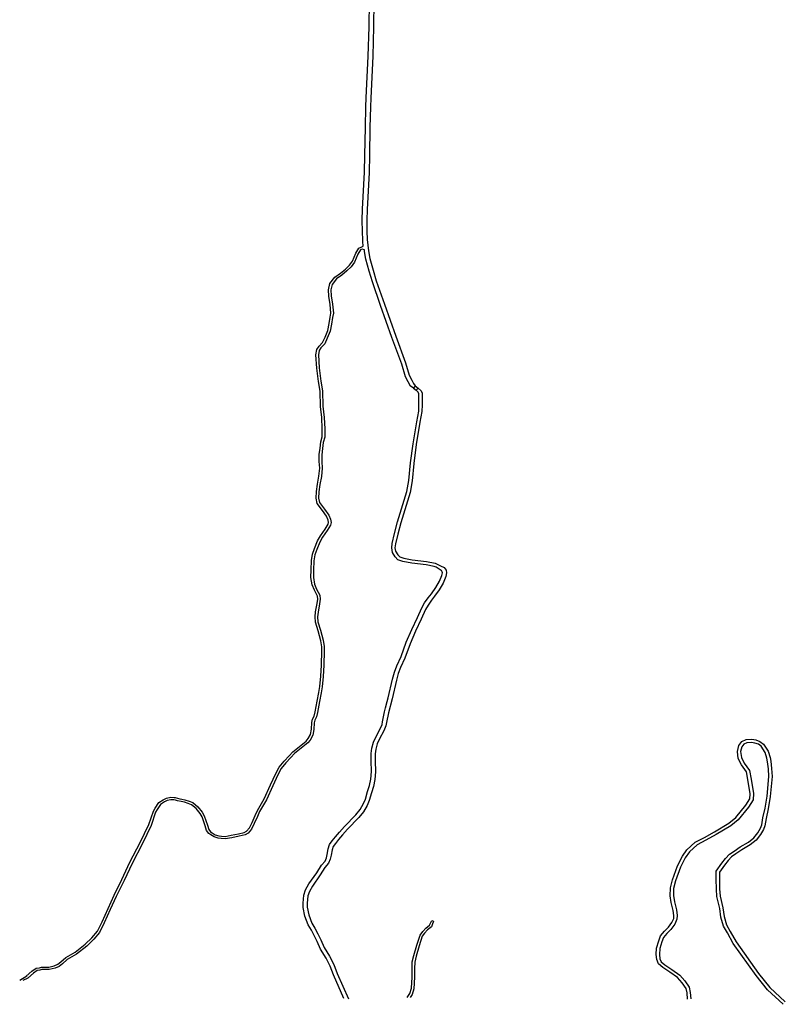
# Model space of a CAD drawing. Units: inches. Extents: x 2443855 to 2722452, y 1426567 to 1564689.
# Drawn here: x 2626395 to 2631128, y 1433524 to 1439609 of the extents above; entities that cross this region are included whole.
import ezdxf

# ---------------------------------------------------------------- set-up
doc = ezdxf.new("R2010")
doc.units = ezdxf.units.IN
doc.header["$MEASUREMENT"] = 0
doc.layers.add('RoadEdgeLine', color=205, linetype='Continuous')

msp = doc.modelspace()

# ---------------------------------------------------------------- linework, layer by layer
at = {"layer": 'RoadEdgeLine'}
for p, q in [((2628839.7, 1437344.9), (2628829.3, 1437331.7)), ((2628829.3, 1437331.7), (2628847.2, 1437319.4)), ((2628839.7, 1437344.9), (2628858.5, 1437330.8)), ((2628858.5, 1437330.8), (2628847.2, 1437319.4))]:
    msp.add_line(p, q, dxfattribs=at)
for points in [[(2628519, 1438208.8, 0), (2628517.7, 1438236.9, 0), (2628516.6, 1438247, 0), (2628513.7, 1438300.2, 0), (2628512.7, 1438370.5, 0), (2628515.6, 1438437.4, 0), (2628527.8, 1438666.2, 0), (2628529.7, 1438771.3, 0), (2628532.5, 1438943, 0), (2628535.3, 1439070.6, 0), (2628537.3, 1439124.8, 0), (2628550.5, 1439384, 0), (2628555.2, 1439564.5, 0), (2628557, 1439721.7, 0)], [(2628585, 1439720.5, 0), (2628583.2, 1439564, 0), (2628578.5, 1439382.9, 0), (2628565.3, 1439123.5, 0), (2628563.3, 1439069.8, 0), (2628560.5, 1438942.5, 0), (2628557.7, 1438770.8, 0), (2628555.8, 1438665.2, 0), (2628543.5, 1438436, 0), (2628540.7, 1438370, 0), (2628541.7, 1438301.2, 0), (2628544.5, 1438249.3, 0), (2628552, 1438179.5, 0), (2628560.5, 1438133.3, 0), (2628580.3, 1438060.7, 0), (2628600.1, 1437995.6, 0), (2628650.1, 1437850.4, 0), (2628719.9, 1437653.3, 0), (2628781.2, 1437487.3, 0), (2628802.9, 1437410.9, 0), (2628818.9, 1437381.7, 0), (2628830.3, 1437360, 0), (2628839.7, 1437344.9, 0)], [(2626395.5, 1433672.9, 0), (2626439.5, 1433699.3, 0), (2626436.4, 1433697.1, 0), (2626471.2, 1433728.5, 0), (2626497.8, 1433747.1, 0), (2626517.5, 1433749.8, 0), (2626531, 1433753.4, 0), (2626575.6, 1433753.4, 0), (2626609.2, 1433761.8, 0), (2626631.4, 1433770.9, 0), (2626649.9, 1433785.3, 0), (2626680.2, 1433812.1, 0), (2626737.7, 1433846.6, 0), (2626801.1, 1433894.5, 0), (2626842.1, 1433935.4, 0), (2626875.8, 1433975.7, 0), (2626904.6, 1434034.3, 0), (2626942, 1434116.1, 0), (2626978.6, 1434197.3, 0), (2627027.7, 1434295.3, 0), (2627076.7, 1434401.3, 0), (2627140.6, 1434523.4, 0), (2627194.8, 1434634, 0), (2627222.2, 1434716.3, 0), (2627232.3, 1434735.2, 0), (2627256.2, 1434770.4, 0), (2627283.2, 1434787.2, 0), (2627302.7, 1434797.5, 0), (2627329.6, 1434802.9, 0), (2627350.2, 1434801.6, 0), (2627357.6, 1434800.7, 0), (2627386.4, 1434793.8, 0), (2627396.8, 1434791, 0), (2627417.4, 1434786.4, 0), (2627442.6, 1434779.3, 0), (2627464.8, 1434770.1, 0), (2627496.2, 1434745, 0), (2627523, 1434712, 0), (2627536.8, 1434688.1, 0), (2627556.8, 1434630.5, 0), (2627564.2, 1434604.3, 0), (2627574.8, 1434590.1, 0), (2627584.9, 1434582.8, 0), (2627604.2, 1434571.6, 0), (2627626.8, 1434565.5, 0), (2627643.4, 1434562.3, 0), (2627665.8, 1434561.3, 0), (2627703.8, 1434567.9, 0), (2627748.9, 1434576.8, 0), (2627783, 1434585.4, 0), (2627797.3, 1434593.4, 0), (2627815.9, 1434615, 0), (2627832, 1434647.2, 0), (2627851.3, 1434691.4, 0), (2627865.3, 1434721.9, 0), (2627907.5, 1434793.5, 0), (2627945.9, 1434879.5, 0), (2627978, 1434949.5, 0), (2627999.5, 1434988.8, 0), (2628030.3, 1435026.7, 0), (2628060.4, 1435059.2, 0), (2628085, 1435083.8, 0), (2628165.6, 1435149.6, 0), (2628179.4, 1435165.4, 0), (2628192.5, 1435191.5, 0), (2628198.7, 1435223.8, 0), (2628201, 1435266.1, 0), (2628205.1, 1435285.2, 0), (2628215.5, 1435304.8, 0), (2628221.8, 1435331.1, 0), (2628234.2, 1435396.8, 0), (2628244.5, 1435451.4, 0), (2628251.2, 1435488.3, 0), (2628256.8, 1435551.1, 0), (2628260.2, 1435620.3, 0), (2628263.6, 1435707.6, 0), (2628263.6, 1435733.4, 0), (2628257.1, 1435770.1, 0), (2628240.2, 1435830.8, 0), (2628223.8, 1435884.8, 0), (2628222.5, 1435918.4, 0), (2628224.9, 1435949.7, 0), (2628234.2, 1436001.5, 0), (2628238.3, 1436027.6, 0), (2628235.6, 1436046.9, 0), (2628217, 1436084, 0), (2628203.6, 1436116.8, 0), (2628196.3, 1436160.9, 0), (2628197.5, 1436208, 0), (2628199.8, 1436265.9, 0), (2628205.8, 1436305.7, 0), (2628217.8, 1436340.4, 0), (2628236.5, 1436387.2, 0), (2628254.4, 1436419.5, 0), (2628283.2, 1436460.8, 0), (2628302.3, 1436490.5, 0), (2628305.3, 1436501.7, 0), (2628301.8, 1436516.4, 0), (2628292.6, 1436539.9, 0), (2628267.6, 1436574.7, 0), (2628235, 1436618.2, 0), (2628228.2, 1436650.8, 0), (2628230.6, 1436692, 0), (2628236.4, 1436737.3, 0), (2628245.5, 1436788.5, 0), (2628251, 1436837.8, 0), (2628247.6, 1436878, 0), (2628247.6, 1436920.5, 0), (2628252.3, 1436960.2, 0), (2628257, 1436998.9, 0), (2628265.8, 1437031.1, 0), (2628265.8, 1437079.9, 0), (2628262.5, 1437149.7, 0), (2628254.5, 1437218.3, 0), (2628252.2, 1437312.5, 0), (2628242, 1437373.3, 0), (2628232.8, 1437455, 0), (2628227, 1437537.9, 0), (2628232.5, 1437570.4, 0), (2628246.5, 1437590.1, 0), (2628268.2, 1437612.9, 0), (2628283, 1437646.8, 0), (2628299.5, 1437687.4, 0), (2628308.3, 1437730.3, 0), (2628315, 1437769.9, 0), (2628319.3, 1437795.2, 0), (2628313.8, 1437848.6, 0), (2628305.8, 1437900.5, 0), (2628304.5, 1437939.8, 0), (2628313.7, 1437979, 0), (2628343.2, 1438017.5, 0), (2628377.8, 1438042.6, 0), (2628408.9, 1438067, 0), (2628433.5, 1438090.6, 0), (2628452.2, 1438116.5, 0), (2628472.5, 1438166.1, 0), (2628491.7, 1438197.6, 0), (2628506.9, 1438203.7, 0), (2628519, 1438208.8, 0)], [(2628829.3, 1437331.7, 0), (2628810, 1437345.1, 0), (2628808.5, 1437347.5, 0), (2628796.9, 1437369.9, 0), (2628779.6, 1437401.4, 0), (2628757.4, 1437479.5, 0), (2628696.4, 1437644.8, 0), (2628626.5, 1437842.1, 0), (2628576.3, 1437987.9, 0), (2628556.3, 1438053.8, 0), (2628536.1, 1438127.8, 0), (2628527.3, 1438175.9, 0), (2628526.1, 1438187.1, 0), (2628513.3, 1438190.1, 0), (2628501.9, 1438185.5, 0), (2628486, 1438159.3, 0), (2628465.4, 1438109.2, 0), (2628444.9, 1438080.7, 0), (2628418.7, 1438055.6, 0), (2628386.8, 1438030.6, 0), (2628353.8, 1438006.7, 0), (2628327.6, 1437972.5, 0), (2628319.6, 1437938.3, 0), (2628320.7, 1437901.8, 0), (2628328.7, 1437850.5, 0), (2628334.4, 1437794.7, 0), (2628329.8, 1437767.4, 0), (2628323, 1437727.5, 0), (2628313.9, 1437683, 0), (2628296.8, 1437640.9, 0), (2628280.8, 1437604.5, 0), (2628258, 1437580.5, 0), (2628246.7, 1437564.5, 0), (2628242.1, 1437537.2, 0), (2628247.8, 1437456.3, 0), (2628256.9, 1437375.4, 0), (2628267.2, 1437313.9, 0), (2628269.5, 1437219.3, 0), (2628277.4, 1437151, 0), (2628280.8, 1437080.3, 0), (2628280.8, 1437029, 0), (2628271.8, 1436996, 0), (2628267.2, 1436958.4, 0), (2628262.6, 1436919.7, 0), (2628262.6, 1436878.6, 0), (2628266, 1436837.6, 0), (2628260.3, 1436786.3, 0), (2628251.2, 1436735.1, 0), (2628245.5, 1436690.6, 0), (2628243.3, 1436651.9, 0), (2628249, 1436624.5, 0), (2628279.7, 1436583.5, 0), (2628305.9, 1436547.1, 0), (2628316.2, 1436520.9, 0), (2628320.7, 1436501.5, 0), (2628316.2, 1436484.4, 0), (2628295.7, 1436452.5, 0), (2628267.2, 1436411.5, 0), (2628250.1, 1436380.7, 0), (2628231.8, 1436335.1, 0), (2628220.5, 1436302.1, 0), (2628214.8, 1436264.5, 0), (2628212.5, 1436207.5, 0), (2628211.3, 1436162, 0), (2628218.2, 1436120.9, 0), (2628230.7, 1436090.2, 0), (2628250.1, 1436051.4, 0), (2628253.5, 1436027.5, 0), (2628249, 1435999, 0), (2628239.8, 1435947.8, 0), (2628237.5, 1435918.1, 0), (2628238.7, 1435887.3, 0), (2628254.6, 1435835, 0), (2628271.8, 1435773.4, 0), (2628278.6, 1435734.7, 0), (2628278.6, 1435707.3, 0), (2628275.2, 1435619.6, 0), (2628271.8, 1435550.1, 0), (2628266, 1435486.3, 0), (2628259.2, 1435448.7, 0), (2628249, 1435394, 0), (2628236.4, 1435327.9, 0), (2628229.6, 1435299.4, 0), (2628219.3, 1435280, 0), (2628215.9, 1435264.1, 0), (2628213.6, 1435222, 0), (2628206.8, 1435186.6, 0), (2628192, 1435157, 0), (2628176, 1435138.8, 0), (2628095.1, 1435072.7, 0), (2628071.2, 1435048.8, 0), (2628041.6, 1435016.8, 0), (2628012, 1434980.4, 0), (2627991.5, 1434942.8, 0), (2627959.5, 1434873.3, 0), (2627920.8, 1434786.7, 0), (2627878.6, 1434714.9, 0), (2627865, 1434685.3, 0), (2627845.6, 1434640.8, 0), (2627828.5, 1434606.7, 0), (2627806.9, 1434581.6, 0), (2627788.6, 1434571.3, 0), (2627752.2, 1434562.2, 0), (2627706.6, 1434553.1, 0), (2627666.7, 1434546.3, 0), (2627641.6, 1434547.4, 0), (2627623.4, 1434550.8, 0), (2627598.3, 1434557.7, 0), (2627576.7, 1434570.2, 0), (2627564.2, 1434579.3, 0), (2627550.5, 1434597.5, 0), (2627542.5, 1434626, 0), (2627523.1, 1434681.9, 0), (2627510.6, 1434703.5, 0), (2627485.5, 1434734.3, 0), (2627457, 1434757, 0), (2627437.7, 1434765, 0), (2627413.8, 1434771.9, 0), (2627393.3, 1434776.4, 0), (2627371.6, 1434782.1, 0), (2627357.9, 1434785.5, 0), (2627348.8, 1434786.7, 0), (2627330.6, 1434787.8, 0), (2627307.8, 1434783.3, 0), (2627290.7, 1434774.2, 0), (2627266.8, 1434759.3, 0), (2627245.1, 1434727.4, 0), (2627236, 1434710.3, 0), (2627208.7, 1434628.3, 0), (2627154, 1434516.6, 0), (2627090.2, 1434394.7, 0), (2627041.2, 1434288.8, 0), (2626992.2, 1434190.8, 0), (2626955.7, 1434109.9, 0), (2626918.1, 1434027.8, 0), (2626888.5, 1433967.5, 0), (2626853.2, 1433925.3, 0), (2626811, 1433883.1, 0), (2626746.1, 1433834.1, 0), (2626689.1, 1433800, 0), (2626659.5, 1433773.8, 0), (2626639, 1433757.8, 0), (2626613.9, 1433747.5, 0), (2626577.4, 1433738.4, 0), (2626533, 1433738.4, 0), (2626520.5, 1433735, 0), (2626503.4, 1433732.8, 0), (2626480.6, 1433716.8, 0), (2626446.4, 1433686, 0), (2626415.6, 1433670.1, 0)], [(2628858.5, 1437330.8, 0), (2628876.5, 1437315.7, 0), (2628883, 1437300.5, 0), (2628883, 1437279.8, 0), (2628883, 1437228.9, 0), (2628882.1, 1437186.5, 0), (2628869.9, 1437120.4, 0), (2628847.2, 1436983.7, 0), (2628831.2, 1436866.8, 0), (2628820.8, 1436758.3, 0), (2628808.5, 1436687.5, 0), (2628751, 1436498.9, 0), (2628732.2, 1436429.1, 0), (2628718, 1436368.8, 0), (2628715.2, 1436345.2, 0), (2628719, 1436323.5, 0), (2628733.1, 1436301.8, 0), (2628745.4, 1436288.6, 0), (2628769.9, 1436280.1, 0), (2628821.8, 1436270.7, 0), (2628911.3, 1436259.4, 0), (2628964.2, 1436249, 0), (2628997.2, 1436233.9, 0), (2629018.9, 1436223.5, 0), (2629031.1, 1436206.6, 0), (2629034, 1436190.5, 0), (2629030.2, 1436167, 0), (2629013.2, 1436127.3, 0), (2628988.7, 1436085.8, 0), (2628960.4, 1436046.3, 0), (2628940.6, 1436020.8, 0), (2628919.8, 1435990.6, 0), (2628903.8, 1435963.3, 0), (2628877.4, 1435902.9, 0), (2628842.5, 1435830.3, 0), (2628808.5, 1435752, 0), (2628776.5, 1435662.4, 0), (2628749.1, 1435605.8, 0), (2628736, 1435568.1, 0), (2628724.6, 1435526.6, 0), (2628698.2, 1435411.5, 0), (2628675.6, 1435325.7, 0), (2628663.3, 1435265.4, 0), (2628659.5, 1435245.5, 0), (2628646.3, 1435214.4, 0), (2628620, 1435164.5, 0), (2628605.8, 1435134.3, 0), (2628597.3, 1435101.3, 0), (2628592.6, 1435072, 0), (2628593.5, 1435028.7, 0), (2628594.5, 1434960.8, 0), (2628590.7, 1434912.7, 0), (2628583.2, 1434869.3, 0), (2628570, 1434830.6, 0), (2628556.8, 1434783.5, 0), (2628543.5, 1434753.3, 0), (2628520.9, 1434713.7, 0), (2628491.7, 1434677.8, 0), (2628421, 1434605.2, 0), (2628390.8, 1434570.3, 0), (2628366.3, 1434542, 0), (2628347.4, 1434518.4, 0), (2628334.2, 1434499.6, 0), (2628327.6, 1434478.8, 0), (2628321, 1434444.9, 0), (2628315.3, 1434421.3, 0), (2628305, 1434395.8, 0), (2628282.3, 1434368.5, 0), (2628254, 1434323.2, 0), (2628205, 1434254.4, 0), (2628186.1, 1434221.4, 0), (2628176.7, 1434193.1, 0), (2628172, 1434148.8, 0), (2628172.9, 1434124.2, 0), (2628182.3, 1434076.1, 0), (2628202.2, 1434026.1, 0), (2628221, 1433994.1, 0), (2628238.9, 1433960.1, 0), (2628257.8, 1433921.5, 0), (2628277.6, 1433875.3, 0), (2628311.5, 1433820.5, 0), (2628337, 1433769.6, 0), (2628357.8, 1433714.9, 0), (2628427.5, 1433557.4, 0), (2628428.6, 1433557.5, 0)], [(2628399.1, 1433559.9, 0), (2628334.6, 1433705.4, 0), (2628314.1, 1433759.6, 0), (2628289.7, 1433808.3, 0), (2628255.3, 1433863.7, 0), (2628235, 1433911, 0), (2628216.6, 1433948.8, 0), (2628199.2, 1433981.9, 0), (2628179.6, 1434015.1, 0), (2628158.3, 1434069, 0), (2628148, 1434121.3, 0), (2628146.9, 1434149.6, 0), (2628152.1, 1434198.4, 0), (2628163.2, 1434231.6, 0), (2628183.9, 1434267.9, 0), (2628233.2, 1434337.1, 0), (2628262, 1434383.2, 0), (2628283.3, 1434408.8, 0), (2628291.5, 1434429, 0), (2628296.5, 1434450.2, 0), (2628303.3, 1434485, 0), (2628311.5, 1434510.8, 0), (2628327.4, 1434533.4, 0), (2628347, 1434558, 0), (2628371.8, 1434586.7, 0), (2628402.5, 1434622.1, 0), (2628473, 1434694.5, 0), (2628500.3, 1434727.9, 0), (2628521.2, 1434764.5, 0), (2628533.2, 1434791.9, 0), (2628546.1, 1434838, 0), (2628558.9, 1434875.5, 0), (2628565.9, 1434915.8, 0), (2628569.5, 1434961.5, 0), (2628568.5, 1435028.2, 0), (2628567.5, 1435073.8, 0), (2628572.8, 1435106.4, 0), (2628582.2, 1435142.8, 0), (2628597.6, 1435175.6, 0), (2628623.8, 1435225.2, 0), (2628635.5, 1435252.8, 0), (2628638.8, 1435270.2, 0), (2628651.2, 1435331.4, 0), (2628657.7, 1435355.8, 0), (2628667.9, 1435394.7, 0), (2628673.9, 1435417.5, 0), (2628700.4, 1435532.7, 0), (2628712.1, 1435575.5, 0), (2628726, 1435615.4, 0), (2628753.4, 1435672.1, 0), (2628785.3, 1435761.2, 0), (2628819.8, 1435840.7, 0), (2628854.7, 1435913.3, 0), (2628881.5, 1435974.6, 0), (2628898.7, 1436004, 0), (2628920.4, 1436035.5, 0), (2628940.3, 1436061.2, 0), (2628967.7, 1436099.5, 0), (2628990.9, 1436138.7, 0), (2629006, 1436174, 0), (2629008.6, 1436190.3, 0), (2629007.5, 1436196.6, 0), (2629002.3, 1436203.8, 0), (2629001.5, 1436204.1, 0), (2628970.2, 1436224.3, 0), (2628958, 1436229.8, 0), (2628908.2, 1436239.6, 0), (2628818.7, 1436250.9, 0), (2628764.8, 1436260.7, 0), (2628734.1, 1436271.4, 0), (2628717.3, 1436289.5, 0), (2628700, 1436316, 0), (2628695, 1436344.7, 0), (2628698.3, 1436372.3, 0), (2628712.8, 1436434, 0), (2628731.8, 1436504.5, 0), (2628789, 1436692.2, 0), (2628801, 1436761, 0), (2628811.3, 1436869, 0), (2628827.4, 1436986.7, 0), (2628850.2, 1437123.9, 0), (2628862.2, 1437188.5, 0), (2628863, 1437229.1, 0), (2628863, 1437296.4, 0), (2628858.1, 1437307.7, 0), (2628847.2, 1437319.4, 0)], [(2630524.3, 1433555.4, 0), (2630521.3, 1433593.9, 0), (2630515.2, 1433621.2, 0), (2630490.9, 1433655.6, 0), (2630462.6, 1433689, 0), (2630415, 1433722.4, 0), (2630371.5, 1433751.7, 0), (2630345.2, 1433774, 0), (2630334, 1433800.3, 0), (2630331, 1433831.7, 0), (2630333, 1433871.1, 0), (2630346.2, 1433915.7, 0), (2630357.3, 1433947, 0), (2630381.6, 1433975.4, 0), (2630405.9, 1433999.6, 0), (2630427.2, 1434029, 0), (2630438.3, 1434054.3, 0), (2630439.3, 1434071.5, 0), (2630435.3, 1434103.9, 0), (2630423.1, 1434152.5, 0), (2630417, 1434193.9, 0), (2630418, 1434242.5, 0), (2630431.2, 1434293.1, 0), (2630462.6, 1434380.1, 0), (2630492.9, 1434438.8, 0), (2630520.3, 1434478.3, 0), (2630570.8, 1434525.8, 0), (2630628.5, 1434555.2, 0), (2630690.3, 1434589.6, 0), (2630779.3, 1434643.2, 0), (2630822.8, 1434677.6, 0), (2630884.5, 1434753.5, 0), (2630909.8, 1434794, 0), (2630910.8, 1434825.4, 0), (2630896.7, 1434912.4, 0), (2630887.6, 1434960, 0), (2630857.2, 1435003.5, 0), (2630838, 1435042.9, 0), (2630831.9, 1435086.5, 0), (2630841, 1435122.9, 0), (2630859.3, 1435148.2, 0), (2630886.5, 1435160.3, 0), (2630921, 1435161.3, 0), (2630945.3, 1435157.3, 0), (2630971.6, 1435148.2, 0), (2630992.8, 1435132, 0), (2631023.2, 1435088.5, 0), (2631034.3, 1435049, 0), (2631038.3, 1435025.7, 0), (2631043.4, 1434981.2, 0), (2631046.5, 1434930.6, 0), (2631035.3, 1434808.2, 0), (2631023.2, 1434732.3, 0), (2631010, 1434671.5, 0), (2631001.9, 1434627, 0), (2630992.8, 1434603.8, 0), (2630974.6, 1434572.4, 0), (2630948.3, 1434538, 0), (2630911.9, 1434509.7, 0), (2630860.3, 1434479.3, 0), (2630822.8, 1434454, 0), (2630796.5, 1434435.8, 0), (2630774.3, 1434411.5, 0), (2630752, 1434384.2, 0), (2630721.6, 1434339.7, 0), (2630721.6, 1434297.1, 0), (2630722.6, 1434236.4, 0), (2630724.7, 1434192.9, 0), (2630742.9, 1434119, 0), (2630750, 1434065.4, 0), (2630765.1, 1434014.8, 0), (2630788.4, 1433974.3, 0), (2630823.8, 1433910.6, 0), (2630963.5, 1433714.3, 0), (2631033.3, 1433627.3, 0), (2631128.4, 1433538.2, 0)], [(2631114.8, 1433523.6, 0), (2631018.6, 1433613.6, 0), (2630947.5, 1433702.2, 0), (2630806.9, 1433899.9, 0), (2630771, 1433964.5, 0), (2630746.6, 1434006.9, 0), (2630730.3, 1434061.2, 0), (2630723.2, 1434115.3, 0), (2630704.8, 1434190, 0), (2630702.6, 1434235.8, 0), (2630701.6, 1434297, 0), (2630701.6, 1434345.8, 0), (2630735.9, 1434396.1, 0), (2630759.1, 1434424.6, 0), (2630783.3, 1434451, 0), (2630811.5, 1434470.5, 0), (2630849.6, 1434496.2, 0), (2630900.6, 1434526.3, 0), (2630934, 1434552.2, 0), (2630957.9, 1434583.5, 0), (2630974.8, 1434612.5, 0), (2630982.6, 1434632.5, 0), (2630990.4, 1434675.5, 0), (2631003.5, 1434736, 0), (2631015.5, 1434810.7, 0), (2631026.4, 1434930.9, 0), (2631023.5, 1434979.5, 0), (2631018.5, 1435022.9, 0), (2631014.8, 1435044.6, 0), (2631004.8, 1435079.8, 0), (2630978.2, 1435118, 0), (2630962, 1435130.3, 0), (2630940.3, 1435137.8, 0), (2630919.6, 1435141.3, 0), (2630891.1, 1435140.5, 0), (2630872.3, 1435132.1, 0), (2630859.5, 1435114.3, 0), (2630852.3, 1435085.4, 0), (2630857.4, 1435048.8, 0), (2630874.5, 1435013.6, 0), (2630906.4, 1434967.9, 0), (2630916.4, 1434915.9, 0), (2630930.9, 1434826.7, 0), (2630929.7, 1434788, 0), (2630900.8, 1434741.9, 0), (2630836.9, 1434663.3, 0), (2630790.7, 1434626.8, 0), (2630700.3, 1434572.3, 0), (2630638, 1434537.5, 0), (2630582.5, 1434509.3, 0), (2630535.5, 1434465.2, 0), (2630510.1, 1434428.5, 0), (2630481, 1434372.1, 0), (2630450.3, 1434287.2, 0), (2630438, 1434239.8, 0), (2630437.1, 1434195.2, 0), (2630442.7, 1434156.3, 0), (2630455, 1434107.5, 0), (2630459.4, 1434072.2, 0), (2630458, 1434049.5, 0), (2630444.6, 1434019, 0), (2630421.2, 1433986.6, 0), (2630396.3, 1433961.8, 0), (2630375, 1433936.8, 0), (2630365.3, 1433909.5, 0), (2630352.9, 1433867.7, 0), (2630351, 1433832.1, 0), (2630353.7, 1433805.3, 0), (2630361.7, 1433786.2, 0), (2630383.6, 1433767.7, 0), (2630426.3, 1433738.9, 0), (2630476.2, 1433703.9, 0), (2630506.8, 1433667.8, 0), (2630533.8, 1433629.4, 0), (2630541.1, 1433596.8, 0), (2630544.3, 1433557, 0)], [(2628790.8, 1433566.6, 0), (2628807.6, 1433590.4, 0), (2628818, 1433622.5, 0), (2628820.8, 1433691.3, 0), (2628821.8, 1433744.2, 0), (2628822.7, 1433786.6, 0), (2628831.2, 1433825.3, 0), (2628850, 1433889.4, 0), (2628870.8, 1433951.6, 0), (2628886.8, 1433973.3, 0), (2628905.7, 1433994.1, 0), (2628928.3, 1434012.9, 0), (2628943.4, 1434042.2, 0), (2628952.8, 1434037.5, 0)], [(2628952.8, 1434037.5, 0), (2628946, 1434014.6, 0), (2628940.3, 1434003.3, 0), (2628916.1, 1433983.2, 0), (2628898.5, 1433963.8, 0), (2628884.3, 1433944.6, 0), (2628864.4, 1433884.9, 0), (2628845.8, 1433821.5, 0), (2628837.7, 1433784.8, 0), (2628836.8, 1433743.9, 0), (2628835.8, 1433690.9, 0), (2628832.9, 1433619.8, 0), (2628821.2, 1433583.6, 0), (2628808.8, 1433566, 0)]]:
    msp.add_polyline3d(points, dxfattribs=at)

doc.saveas('drawing.dxf')
